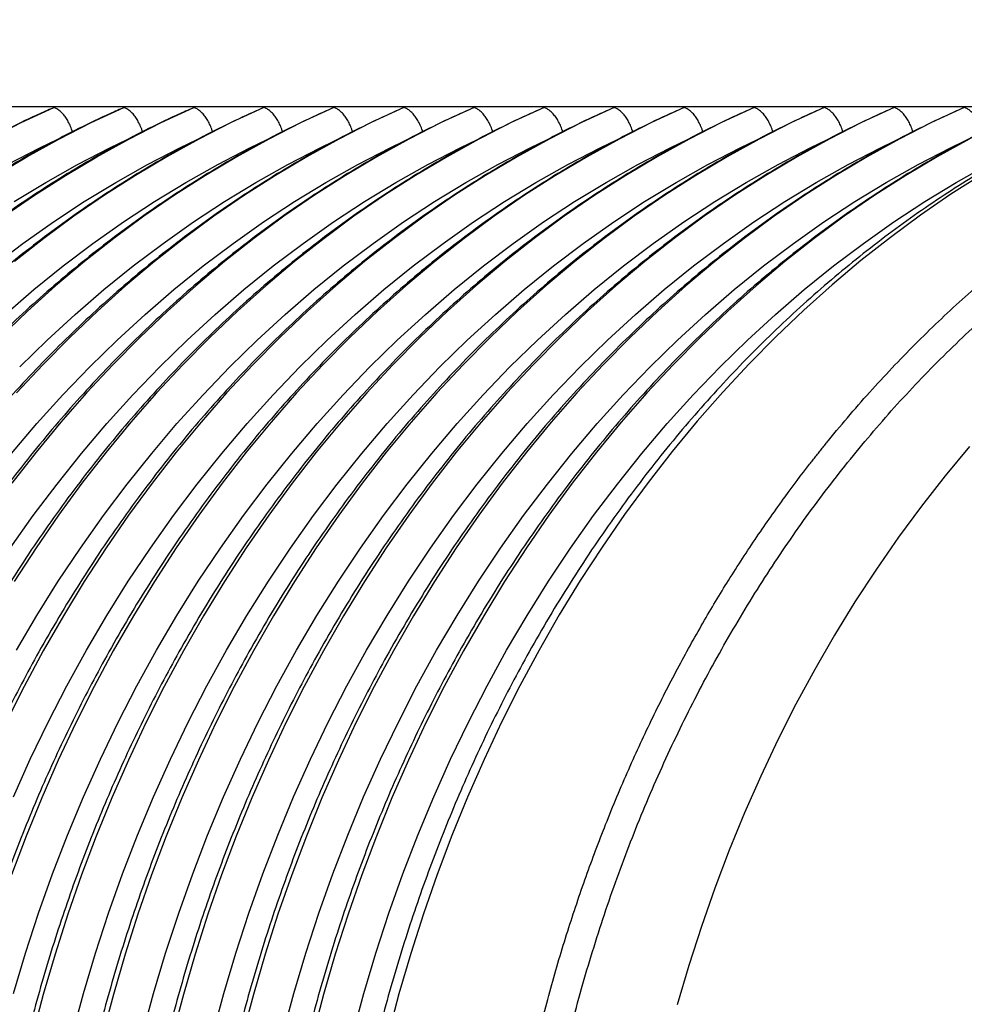
# Model space of a CAD drawing. Extents: x 0 to 17, y 0 to 11.
# Drawn here: x 4.5 to 4.7, y 7.9 to 8.1 of the extents above; entities that cross this region are included whole.
import ezdxf

# ---------------------------------------------------------------- set-up
doc = ezdxf.new("R2010")
doc.units = 0
doc.header["$MEASUREMENT"] = 0
doc.layers.get('0').update_dxf_attribs({"linetype": 'CONTINUOUS'})
doc.styles.add('SLDTEXTSTYLE0', font='TXT', dxfattribs={"width": 0.75})
doc.dimstyles.new('SLDDIMSTYLE0', dxfattribs={"dimtxt": 0.104167, "dimasz": 0.1, "dimexe": 0, "dimexo": 0.0625, "dimgap": 0.026042, "dimtad": 0, "dimtih": 1, "dimtoh": 1, "dimlfac": 3, "dimrnd": 1e-09, "dimzin": 12, "dimtxsty": 'SLDTEXTSTYLE0', "dimsah": 1, "dimcen": 0.09, "dimazin": 3, "dimtfac": 1, "dimtofl": 0, "dimtmove": 0, "dimatfit": 3, "dimtolj": 1, "dimtzin": 12})

# ---------------------------------------------------------------- blocks, each defined once
blk = doc.blocks.new('_D_2')
at = {"color": 7, "linetype": 'CONTINUOUS'}
for p, q in [((1.86326, 8.00769), (1.86326, 9.50111)), ((5.17443, 7.86271), (5.17443, 9.50111)), ((1.86326, 9.37611), (3.3155, 9.37611)), ((5.17443, 9.37611), (3.83634, 9.37611))]:
    blk.add_line(p, q, dxfattribs=at)
for points in [[(1.86326, 9.37611), (1.96326, 9.35111), (1.96326, 9.40111)], [(5.17443, 9.37611), (5.07443, 9.40111), (5.07443, 9.35111)]]:
    blk.add_solid(points, dxfattribs=at)
at = {"color": 7, "linetype": 'CONTINUOUS', "char_height": 0.104167, "attachment_point": 1, "style": 'SLDTEXTSTYLE0'}
for s, insert in [('9.93', (3.44127, 9.51038)), ('[252.13]', (3.3155, 9.34487))]:
    blk.add_mtext(s, dxfattribs=dict(at, insert=insert))
blk = doc.blocks.new('_D_3')
at = {"color": 7, "linetype": 'CONTINUOUS'}
for p, q in [((1.86326, 8.00769), (1.86326, 9.97355)), ((5.50526, 7.54837), (5.50526, 9.97355)), ((1.86326, 9.84855), (3.3155, 9.84855)), ((5.50526, 9.84855), (3.83634, 9.84855))]:
    blk.add_line(p, q, dxfattribs=at)
for points in [[(1.86326, 9.84855), (1.96326, 9.82355), (1.96326, 9.87355)], [(5.50526, 9.84855), (5.40526, 9.87355), (5.40526, 9.82355)]]:
    blk.add_solid(points, dxfattribs=at)
at = {"color": 7, "linetype": 'CONTINUOUS', "char_height": 0.104167, "attachment_point": 1, "style": 'SLDTEXTSTYLE0'}
for s, insert in [('10.93', (3.40279, 9.98282)), ('[277.52]', (3.3155, 9.81732))]:
    blk.add_mtext(s, dxfattribs=dict(at, insert=insert))

msp = doc.modelspace()

# ---------------------------------------------------------------- linework, layer by layer
at = {"color": 7, "linetype": 'CONTINUOUS'}
msp.add_line((4.3915, 8.06455), (4.70087, 8.06455), dxfattribs=at)
at = {"color": 7, "linetype": 'CONTINUOUS', "flags": 128}
for points in [[(4.49589, 8.05857), (4.5018, 8.06157), (4.50778, 8.06435)], [(4.4971, 8.05193), (4.50285, 8.05535), (4.50869, 8.05857), (4.5146, 8.06157), (4.52058, 8.06435)], [(4.55896, 8.06435), (4.55298, 8.06157), (4.54707, 8.05857), (4.54124, 8.05535), (4.53549, 8.05193), (4.52982, 8.0483), (4.52425, 8.04446), (4.51877, 8.04042), (4.51339, 8.03619), (4.50811, 8.03176), (4.50295, 8.02714), (4.4979, 8.02234)], [(4.49865, 8.04446), (4.50423, 8.0483), (4.5099, 8.05193), (4.51565, 8.05535), (4.52148, 8.05857), (4.52739, 8.06157), (4.53337, 8.06435)], [(4.61015, 8.06435), (4.60417, 8.06157), (4.59826, 8.05857), (4.59243, 8.05535), (4.58667, 8.05193), (4.58101, 8.0483), (4.57543, 8.04446), (4.56995, 8.04042), (4.56457, 8.03619), (4.5593, 8.03176), (4.55414, 8.02714), (4.54909, 8.02234), (4.54416, 8.01735), (4.53936, 8.01219), (4.53468, 8.00685), (4.53014, 8.00135), (4.52573, 7.99569), (4.52146, 7.98986), (4.51734, 7.98389), (4.51336, 7.97777), (4.50954, 7.9715), (4.50587, 7.9651), (4.50236, 7.95857), (4.499, 7.95191)], [(4.62295, 8.06435), (4.61697, 8.06157), (4.61106, 8.05857), (4.60522, 8.05535), (4.59947, 8.05193), (4.5938, 8.0483), (4.58823, 8.04446), (4.58275, 8.04042), (4.57737, 8.03619), (4.5721, 8.03176), (4.56693, 8.02714), (4.56189, 8.02234), (4.55696, 8.01735), (4.55215, 8.01219), (4.54748, 8.00685), (4.54293, 8.00135), (4.53853, 7.99569), (4.53426, 7.98986), (4.53013, 7.98389), (4.52616, 7.97777), (4.52233, 7.9715), (4.51866, 7.9651), (4.51515, 7.95857), (4.5118, 7.95191), (4.50861, 7.94514), (4.50559, 7.93825), (4.50274, 7.93125), (4.50006, 7.92416)], [(4.58456, 8.06435), (4.57858, 8.06157), (4.57267, 8.05857), (4.56683, 8.05535), (4.56108, 8.05193), (4.55541, 8.0483), (4.54984, 8.04446), (4.54436, 8.04042), (4.53898, 8.03619), (4.53371, 8.03176), (4.52854, 8.02714), (4.5235, 8.02234), (4.51857, 8.01735), (4.51376, 8.01219), (4.50909, 8.00685), (4.50454, 8.00135), (4.50014, 7.99569)], [(4.59735, 8.06435), (4.59137, 8.06157), (4.58546, 8.05857), (4.57963, 8.05535), (4.57388, 8.05193), (4.56821, 8.0483), (4.56263, 8.04446), (4.55715, 8.04042), (4.55178, 8.03619), (4.5465, 8.03176), (4.54134, 8.02714), (4.53629, 8.02234), (4.53137, 8.01735), (4.52656, 8.01219), (4.52188, 8.00685), (4.51734, 8.00135), (4.51293, 7.99569), (4.50867, 7.98986), (4.50454, 7.98389), (4.50057, 7.97777)], [(4.54617, 8.06435), (4.54019, 8.06157), (4.53428, 8.05857), (4.52844, 8.05535), (4.52269, 8.05193), (4.51702, 8.0483), (4.51145, 8.04446), (4.50597, 8.04042), (4.50059, 8.03619)], [(4.57176, 8.06435), (4.56578, 8.06157), (4.55987, 8.05857), (4.55404, 8.05535), (4.54828, 8.05193), (4.54262, 8.0483), (4.53704, 8.04446), (4.53156, 8.04042), (4.52618, 8.03619), (4.52091, 8.03176), (4.51575, 8.02714), (4.5107, 8.02234), (4.50577, 8.01735), (4.50097, 8.01219)], [(4.63574, 8.06435), (4.62976, 8.06157), (4.62385, 8.05857), (4.61802, 8.05535), (4.61227, 8.05193), (4.6066, 8.0483), (4.60102, 8.04446), (4.59554, 8.04042), (4.59017, 8.03619), (4.58489, 8.03176), (4.57973, 8.02714), (4.57468, 8.02234), (4.56975, 8.01735), (4.56495, 8.01219), (4.56027, 8.00685), (4.55573, 8.00135), (4.55132, 7.99569), (4.54705, 7.98986), (4.54293, 7.98389), (4.53896, 7.97777), (4.53513, 7.9715), (4.53146, 7.9651), (4.52795, 7.95857), (4.5246, 7.95191), (4.52141, 7.94514), (4.51839, 7.93825), (4.51554, 7.93125), (4.51286, 7.92416), (4.51035, 7.91697), (4.50802, 7.90969), (4.50587, 7.90233), (4.5039, 7.8949)], [(4.64854, 8.06435), (4.64256, 8.06157), (4.63665, 8.05857), (4.63082, 8.05535), (4.62506, 8.05193), (4.6194, 8.0483), (4.61382, 8.04446), (4.60834, 8.04042), (4.60296, 8.03619), (4.59769, 8.03176), (4.59253, 8.02714), (4.58748, 8.02234), (4.58255, 8.01735), (4.57775, 8.01219), (4.57307, 8.00685), (4.56853, 8.00135), (4.56412, 7.99569), (4.55985, 7.98986), (4.55573, 7.98389), (4.55175, 7.97777), (4.54793, 7.9715), (4.54426, 7.9651), (4.54074, 7.95857), (4.53739, 7.95191), (4.53421, 7.94514), (4.53118, 7.93825), (4.52833, 7.93125), (4.52565, 7.92416), (4.52315, 7.91697), (4.52082, 7.90969), (4.51867, 7.90233), (4.5167, 7.8949)], [(4.66134, 8.06435), (4.65535, 8.06157), (4.64945, 8.05857), (4.64361, 8.05535), (4.63786, 8.05193), (4.63219, 8.0483), (4.62662, 8.04446), (4.62114, 8.04042), (4.61576, 8.03619), (4.61049, 8.03176), (4.60532, 8.02714), (4.60028, 8.02234), (4.59535, 8.01735), (4.59054, 8.01219), (4.58587, 8.00685), (4.58132, 8.00135), (4.57691, 7.99569), (4.57265, 7.98986), (4.56852, 7.98389), (4.56455, 7.97777), (4.56072, 7.9715), (4.55705, 7.9651), (4.55354, 7.95857), (4.55019, 7.95191), (4.547, 7.94514), (4.54398, 7.93825), (4.54113, 7.93125), (4.53845, 7.92416), (4.53594, 7.91697), (4.53362, 7.90969), (4.53147, 7.90233), (4.5295, 7.8949)], [(4.67413, 8.06435), (4.66815, 8.06157), (4.66224, 8.05857), (4.65641, 8.05535), (4.65065, 8.05193), (4.64499, 8.0483), (4.63941, 8.04446), (4.63393, 8.04042), (4.62855, 8.03619), (4.62328, 8.03176), (4.61812, 8.02714), (4.61307, 8.02234), (4.60814, 8.01735), (4.60334, 8.01219), (4.59866, 8.00685), (4.59412, 8.00135), (4.58971, 7.99569), (4.58544, 7.98986), (4.58132, 7.98389), (4.57734, 7.97777), (4.57352, 7.9715), (4.56985, 7.9651), (4.56634, 7.95857), (4.56299, 7.95191), (4.5598, 7.94514), (4.55678, 7.93825), (4.55393, 7.93125), (4.55125, 7.92416), (4.54874, 7.91697), (4.54641, 7.90969), (4.54426, 7.90233), (4.54229, 7.8949)], [(4.49669, 8.0354), (4.50215, 8.03952), (4.50771, 8.04344), (4.51336, 8.04715), (4.5191, 8.05065), (4.52493, 8.05393), (4.53084, 8.057), (4.53562, 8.0593)], [(4.49889, 8.02655), (4.50413, 8.03107), (4.50948, 8.0354), (4.51494, 8.03952), (4.5205, 8.04344), (4.52616, 8.04715), (4.5319, 8.05065), (4.53773, 8.05393), (4.54363, 8.057), (4.54842, 8.0593)], [(4.49934, 8.05393), (4.50524, 8.057), (4.51003, 8.0593)], [(4.49984, 7.98386), (4.50404, 7.98979), (4.50839, 7.99556), (4.51287, 8.00116), (4.5175, 8.0066), (4.52225, 8.01186), (4.52714, 8.01694), (4.53215, 8.02184), (4.53728, 8.02655), (4.54252, 8.03107), (4.54787, 8.0354), (4.55333, 8.03952), (4.55889, 8.04344), (4.56454, 8.04715), (4.57029, 8.05065), (4.57611, 8.05393), (4.58202, 8.057), (4.58681, 8.0593)], [(4.50008, 8.00116), (4.5047, 8.0066), (4.50946, 8.01186), (4.51434, 8.01694), (4.51935, 8.02184), (4.52448, 8.02655), (4.52972, 8.03107), (4.53508, 8.0354), (4.54054, 8.03952), (4.54609, 8.04344), (4.55175, 8.04715), (4.55749, 8.05065), (4.56332, 8.05393), (4.56923, 8.057), (4.57401, 8.0593)], [(4.50041, 7.93842), (4.50349, 7.9453), (4.50675, 7.95205), (4.51016, 7.95869), (4.51374, 7.96519), (4.51748, 7.97156), (4.52138, 7.97779), (4.52543, 7.98386), (4.52963, 7.98979), (4.53398, 7.99556), (4.53846, 8.00116), (4.54309, 8.0066), (4.54785, 8.01186), (4.55273, 8.01694), (4.55774, 8.02184), (4.56287, 8.02655), (4.56811, 8.03107), (4.57347, 8.0354), (4.57892, 8.03952), (4.58448, 8.04344), (4.59014, 8.04715), (4.59588, 8.05065), (4.60171, 8.05393), (4.60761, 8.057), (4.6124, 8.0593)], [(4.50043, 7.90252), (4.50263, 7.90988), (4.50501, 7.91716), (4.50756, 7.92435), (4.5103, 7.93144), (4.51321, 7.93842), (4.51629, 7.9453), (4.51954, 7.95205), (4.52296, 7.95869), (4.52654, 7.96519), (4.53028, 7.97156), (4.53418, 7.97779), (4.53823, 7.98386), (4.54243, 7.98979), (4.54677, 7.99556), (4.55126, 8.00116), (4.55588, 8.0066), (4.56064, 8.01186), (4.56553, 8.01694), (4.57054, 8.02184), (4.57567, 8.02655), (4.58091, 8.03107), (4.58626, 8.0354), (4.59172, 8.03952), (4.59728, 8.04344), (4.60293, 8.04715), (4.60868, 8.05065), (4.6145, 8.05393), (4.62041, 8.057), (4.6252, 8.0593)], [(4.50056, 8.04715), (4.50631, 8.05065), (4.51213, 8.05393), (4.51804, 8.057), (4.52282, 8.0593)], [(4.50095, 7.96519), (4.50469, 7.97156), (4.50859, 7.97779), (4.51264, 7.98386), (4.51684, 7.98979), (4.52118, 7.99556), (4.52567, 8.00116), (4.53029, 8.0066), (4.53505, 8.01186), (4.53993, 8.01694), (4.54494, 8.02184), (4.55007, 8.02655), (4.55532, 8.03107), (4.56067, 8.0354), (4.56613, 8.03952), (4.57169, 8.04344), (4.57734, 8.04715), (4.58308, 8.05065), (4.58891, 8.05393), (4.59482, 8.057), (4.5996, 8.0593)], [(4.50155, 8.01694), (4.50655, 8.02184), (4.51168, 8.02655), (4.51693, 8.03107), (4.52228, 8.0354), (4.52774, 8.03952), (4.5333, 8.04344), (4.53895, 8.04715), (4.54469, 8.05065), (4.55052, 8.05393), (4.55643, 8.057), (4.56121, 8.0593)], [(4.51122, 7.89508), (4.51323, 7.90252), (4.51543, 7.90988), (4.5178, 7.91716), (4.52036, 7.92435), (4.5231, 7.93144), (4.526, 7.93842), (4.52909, 7.9453), (4.53234, 7.95205), (4.53576, 7.95869), (4.53934, 7.96519), (4.54308, 7.97156), (4.54698, 7.97779), (4.55103, 7.98386), (4.55523, 7.98979), (4.55957, 7.99556), (4.56406, 8.00116), (4.56868, 8.0066), (4.57344, 8.01186), (4.57832, 8.01694), (4.58333, 8.02184), (4.58846, 8.02655), (4.59371, 8.03107), (4.59906, 8.0354), (4.60452, 8.03952), (4.61008, 8.04344), (4.61573, 8.04715), (4.62147, 8.05065), (4.6273, 8.05393), (4.63321, 8.057), (4.63799, 8.0593)], [(4.52402, 7.89508), (4.52603, 7.90252), (4.52822, 7.90988), (4.5306, 7.91716), (4.53316, 7.92435), (4.53589, 7.93144), (4.5388, 7.93842), (4.54188, 7.9453), (4.54513, 7.95205), (4.54855, 7.95869), (4.55213, 7.96519), (4.55587, 7.97156), (4.55977, 7.97779), (4.56382, 7.98386), (4.56802, 7.98979), (4.57237, 7.99556), (4.57685, 8.00116), (4.58148, 8.0066), (4.58623, 8.01186), (4.59112, 8.01694), (4.59613, 8.02184), (4.60126, 8.02655), (4.6065, 8.03107), (4.61186, 8.0354), (4.61731, 8.03952), (4.62287, 8.04344), (4.62853, 8.04715), (4.63427, 8.05065), (4.6401, 8.05393), (4.646, 8.057), (4.65079, 8.0593)], [(4.53681, 7.89508), (4.53882, 7.90252), (4.54102, 7.90988), (4.5434, 7.91716), (4.54595, 7.92435), (4.54869, 7.93144), (4.5516, 7.93842), (4.55468, 7.9453), (4.55793, 7.95205), (4.56135, 7.95869), (4.56493, 7.96519), (4.56867, 7.97156), (4.57257, 7.97779), (4.57662, 7.98386), (4.58082, 7.98979), (4.58516, 7.99556), (4.58965, 8.00116), (4.59427, 8.0066), (4.59903, 8.01186), (4.60392, 8.01694), (4.60893, 8.02184), (4.61405, 8.02655), (4.6193, 8.03107), (4.62465, 8.0354), (4.63011, 8.03952), (4.63567, 8.04344), (4.64132, 8.04715), (4.64707, 8.05065), (4.65289, 8.05393), (4.6588, 8.057), (4.66358, 8.0593)], [(4.54961, 7.89508), (4.55162, 7.90252), (4.55382, 7.90988), (4.55619, 7.91716), (4.55875, 7.92435), (4.56148, 7.93144), (4.56439, 7.93842), (4.56748, 7.9453), (4.57073, 7.95205), (4.57414, 7.95869), (4.57773, 7.96519), (4.58147, 7.97156), (4.58536, 7.97779), (4.58941, 7.98386), (4.59361, 7.98979), (4.59796, 7.99556), (4.60245, 8.00116), (4.60707, 8.0066), (4.61183, 8.01186), (4.61671, 8.01694), (4.62172, 8.02184), (4.62685, 8.02655), (4.63209, 8.03107), (4.63745, 8.0354), (4.64291, 8.03952), (4.64847, 8.04344), (4.65412, 8.04715), (4.65986, 8.05065), (4.66569, 8.05393), (4.6716, 8.057), (4.67638, 8.0593)], [(4.67504, 8.05857), (4.6692, 8.05535), (4.66345, 8.05193), (4.65778, 8.0483), (4.65221, 8.04446), (4.64673, 8.04042), (4.64135, 8.03619), (4.63608, 8.03176), (4.63092, 8.02714), (4.62587, 8.02234), (4.62094, 8.01735), (4.61614, 8.01219), (4.61146, 8.00685), (4.60692, 8.00135), (4.60251, 7.99569), (4.59824, 7.98986), (4.59412, 7.98389), (4.59014, 7.97777), (4.58632, 7.9715), (4.58265, 7.9651), (4.57913, 7.95857), (4.57578, 7.95191), (4.57259, 7.94514), (4.56957, 7.93825), (4.56672, 7.93125), (4.56404, 7.92416), (4.56154, 7.91697), (4.55921, 7.90969), (4.55706, 7.90233), (4.55509, 7.8949)], [(4.56241, 7.89508), (4.56442, 7.90252), (4.56661, 7.90988), (4.56899, 7.91716), (4.57155, 7.92435), (4.57428, 7.93144), (4.57719, 7.93842), (4.58027, 7.9453), (4.58352, 7.95205), (4.58694, 7.95869), (4.59052, 7.96519), (4.59426, 7.97156), (4.59816, 7.97779), (4.60221, 7.98386), (4.60641, 7.98979), (4.61076, 7.99556), (4.61524, 8.00116), (4.61987, 8.0066), (4.62462, 8.01186), (4.62951, 8.01694), (4.63452, 8.02184), (4.63965, 8.02655), (4.64489, 8.03107), (4.65024, 8.0354), (4.6557, 8.03952), (4.66126, 8.04344), (4.66691, 8.04715), (4.67266, 8.05065), (4.67849, 8.05393)], [(4.67737, 8.05213), (4.67169, 8.04849), (4.66611, 8.04465), (4.66062, 8.04061), (4.65524, 8.03638), (4.64996, 8.03195), (4.64479, 8.02733), (4.63974, 8.02252), (4.63481, 8.01753), (4.63, 8.01236), (4.62531, 8.00703), (4.62076, 8.00152), (4.61635, 7.99585), (4.61208, 7.99002), (4.60795, 7.98404), (4.60397, 7.97791), (4.60014, 7.97164), (4.59647, 7.96524), (4.59295, 7.9587), (4.58959, 7.95204), (4.5864, 7.94526), (4.58338, 7.93836), (4.58052, 7.93136), (4.57784, 7.92426), (4.57533, 7.91706), (4.573, 7.90978), (4.57085, 7.90241), (4.56888, 7.89497)], [(4.67507, 8.0024), (4.67062, 7.99705), (4.66629, 7.99153), (4.66211, 7.98585), (4.65806, 7.98002), (4.65416, 7.97405), (4.65041, 7.96794), (4.64681, 7.9617), (4.64336, 7.95533), (4.64007, 7.94883), (4.63695, 7.94222), (4.63398, 7.93549), (4.63118, 7.92866), (4.62855, 7.92173), (4.6261, 7.91471), (4.62381, 7.9076), (4.6217, 7.90041)]]:
    msp.add_lwpolyline(points, dxfattribs=at)
at = {"color": 7, "linetype": 'CONTINUOUS'}
for points, knots in [([(4.58725, 7.81791), (4.58728, 7.82239), (4.58735, 7.83124), (4.58813, 7.84431), (4.58937, 7.85699), (4.59108, 7.86925), (4.59319, 7.88108), (4.59567, 7.89246), (4.59848, 7.90338), (4.60159, 7.91382), (4.60494, 7.9238), (4.60865, 7.93366), (4.61271, 7.94336), (4.61711, 7.95284), (4.62164, 7.96175), (4.62627, 7.97009), (4.6311, 7.97813), (4.63611, 7.98582), (4.64107, 7.99287), (4.64454, 7.99748), (4.64645, 7.99992), (4.64703, 8.00066), (4.64761, 8.00139), (4.64819, 8.00211), (4.64876, 8.00283), (4.65174, 8.0065), (4.65725, 8.01293), (4.66559, 8.02168), (4.67422, 8.02984), (4.68312, 8.03741), (4.69227, 8.04437), (4.70163, 8.05072), (4.71118, 8.05645), (4.72134, 8.0618), (4.73211, 8.06667), (4.74348, 8.07095), (4.75494, 8.07442), (4.76646, 8.07711), (4.77798, 8.07899), (4.78842, 8.08008), (4.79501, 8.08022), (4.79776, 8.08027)], [0, 0, 0, 0, 0.032898, 0.064992, 0.096279, 0.126761, 0.156438, 0.18531, 0.213376, 0.240636, 0.267091, 0.292741, 0.320511, 0.347272, 0.373022, 0.397761, 0.42149, 0.446425, 0.470137, 0.489993, 0.492523, 0.495037, 0.497535, 0.500016, 0.502481, 0.50493, 0.53809, 0.571034, 0.603762, 0.636275, 0.668571, 0.700652, 0.732516, 0.764165, 0.80007, 0.835693, 0.871034, 0.906093, 0.94087, 0.975365, 1, 1, 1, 1]), ([(4.59274, 7.81791), (4.59278, 7.82276), (4.59285, 7.83244), (4.59382, 7.84691), (4.5954, 7.86129), (4.59766, 7.87554), (4.60056, 7.88961), (4.6041, 7.90343), (4.60828, 7.91699), (4.61306, 7.93023), (4.61845, 7.94311), (4.62443, 7.9556), (4.63098, 7.96766), (4.63806, 7.97925), (4.64567, 7.99032), (4.65378, 8.00086), (4.66236, 8.01083), (4.67139, 8.02018), (4.68084, 8.0289), (4.69068, 8.03697), (4.70088, 8.04434), (4.71141, 8.051), (4.72223, 8.05692), (4.73331, 8.0621), (4.74461, 8.06651), (4.7561, 8.07013), (4.76775, 8.07296), (4.7795, 8.07499), (4.79133, 8.07621), (4.80321, 8.07661), (4.81509, 8.07619), (4.8263, 8.07511), (4.83348, 8.07377), (4.83676, 8.07316)], [0, 0, 0, 0, 0.032512, 0.064933, 0.097365, 0.1299, 0.162361, 0.194768, 0.227223, 0.259659, 0.292033, 0.324446, 0.35693, 0.389312, 0.421677, 0.454127, 0.486573, 0.518944, 0.551342, 0.583832, 0.616247, 0.648638, 0.681108, 0.713562, 0.745946, 0.778362, 0.810851, 0.843247, 0.875624, 0.908085, 0.940534, 0.972908, 1, 1, 1, 1]), ([(4.5073, 8.06412), (4.50639, 8.06372), (4.50353, 8.06246), (4.49879, 8.06014), (4.4931, 8.05715), (4.48747, 8.05396), (4.4819, 8.05056), (4.47642, 8.04697), (4.47101, 8.04319), (4.46569, 8.03921), (4.46046, 8.03504), (4.45532, 8.03068), (4.45028, 8.02614), (4.44534, 8.02142), (4.44052, 8.01652), (4.4358, 8.01144), (4.4312, 8.00619), (4.42673, 8.00077), (4.42238, 7.99518), (4.41816, 7.98943), (4.41407, 7.98353), (4.41012, 7.97747), (4.40631, 7.97126), (4.40278, 7.96512), (4.39951, 7.95908), (4.39648, 7.95317), (4.39359, 7.94716), (4.39083, 7.94106), (4.3882, 7.93488), (4.38571, 7.92862), (4.38336, 7.92228), (4.38115, 7.91588), (4.37909, 7.90941), (4.37716, 7.90288), (4.37539, 7.89629), (4.37375, 7.88966), (4.37227, 7.88299), (4.37093, 7.87629), (4.36974, 7.86957), (4.3687, 7.86284), (4.36781, 7.85613), (4.36708, 7.84948), (4.36649, 7.84297), (4.36607, 7.83687), (4.36581, 7.83158), (4.36564, 7.82682), (4.36555, 7.82241), (4.36553, 7.81938), (4.36553, 7.81791)], [0, 0, 0, 0, 0.010993, 0.03435, 0.057752, 0.081198, 0.104687, 0.128221, 0.151799, 0.175419, 0.199084, 0.222791, 0.246542, 0.270335, 0.294172, 0.318053, 0.341978, 0.365949, 0.389965, 0.414029, 0.438143, 0.462309, 0.486531, 0.510811, 0.532612, 0.554413, 0.576211, 0.598006, 0.619795, 0.641579, 0.663355, 0.685122, 0.706877, 0.728619, 0.750342, 0.772042, 0.793712, 0.81534, 0.836911, 0.858398, 0.879752, 0.900885, 0.921592, 0.941318, 0.958501, 0.971465, 0.986216, 1, 1, 1, 1]), ([(4.5201, 8.06412), (4.51918, 8.06372), (4.51633, 8.06246), (4.51159, 8.06014), (4.50589, 8.05715), (4.50026, 8.05396), (4.4947, 8.05056), (4.48921, 8.04697), (4.48381, 8.04319), (4.47848, 8.03921), (4.47325, 8.03504), (4.46811, 8.03068), (4.46307, 8.02614), (4.45814, 8.02142), (4.45331, 8.01652), (4.4486, 8.01144), (4.444, 8.00619), (4.43952, 8.00077), (4.43517, 7.99518), (4.43095, 7.98943), (4.42687, 7.98353), (4.42292, 7.97747), (4.41911, 7.97126), (4.41558, 7.96512), (4.4123, 7.95908), (4.40928, 7.95317), (4.40638, 7.94716), (4.40362, 7.94106), (4.401, 7.93488), (4.39851, 7.92862), (4.39616, 7.92228), (4.39395, 7.91588), (4.39188, 7.90941), (4.38996, 7.90288), (4.38818, 7.89629), (4.38655, 7.88966), (4.38506, 7.88299), (4.38372, 7.87629), (4.38254, 7.86957), (4.3815, 7.86284), (4.38061, 7.85613), (4.37987, 7.84948), (4.37929, 7.84297), (4.37887, 7.83687), (4.37861, 7.83158), (4.37844, 7.82682), (4.37834, 7.82241), (4.37833, 7.81938), (4.37832, 7.81791)], [0, 0, 0, 0, 0.010993, 0.03435, 0.057752, 0.081198, 0.104687, 0.128221, 0.151799, 0.175419, 0.199084, 0.222791, 0.246542, 0.270335, 0.294172, 0.318053, 0.341978, 0.365949, 0.389965, 0.414029, 0.438143, 0.462309, 0.486531, 0.510811, 0.532612, 0.554413, 0.576211, 0.598006, 0.619795, 0.641579, 0.663355, 0.685122, 0.706877, 0.728619, 0.750342, 0.772042, 0.793712, 0.81534, 0.836911, 0.858398, 0.879752, 0.900885, 0.921592, 0.941318, 0.958501, 0.971465, 0.986216, 1, 1, 1, 1]), ([(4.53289, 8.06412), (4.53198, 8.06372), (4.52912, 8.06246), (4.52439, 8.06014), (4.51869, 8.05715), (4.51306, 8.05396), (4.5075, 8.05056), (4.50201, 8.04697), (4.4966, 8.04319), (4.49128, 8.03921), (4.48605, 8.03504), (4.48091, 8.03068), (4.47587, 8.02614), (4.47093, 8.02142), (4.46611, 8.01652), (4.46139, 8.01144), (4.4568, 8.00619), (4.45232, 8.00077), (4.44797, 7.99518), (4.44375, 7.98943), (4.43966, 7.98353), (4.43572, 7.97747), (4.43191, 7.97126), (4.42837, 7.96512), (4.4251, 7.95908), (4.42207, 7.95317), (4.41918, 7.94716), (4.41642, 7.94106), (4.41379, 7.93488), (4.41131, 7.92862), (4.40896, 7.92228), (4.40675, 7.91588), (4.40468, 7.90941), (4.40276, 7.90288), (4.40098, 7.89629), (4.39934, 7.88966), (4.39786, 7.88299), (4.39652, 7.87629), (4.39533, 7.86957), (4.39429, 7.86284), (4.3934, 7.85613), (4.39267, 7.84948), (4.39209, 7.84297), (4.39167, 7.83687), (4.3914, 7.83158), (4.39123, 7.82682), (4.39114, 7.82241), (4.39113, 7.81938), (4.39112, 7.81791)], [0, 0, 0, 0, 0.0109926, 0.0343502, 0.0577519, 0.0811977, 0.1046875, 0.1282212, 0.1517985, 0.1754194, 0.1990836, 0.222791, 0.2465416, 0.2703353, 0.2941724, 0.3180532, 0.3419783, 0.3659485, 0.389965, 0.4140292, 0.4381431, 0.4623092, 0.4865306, 0.5108111, 0.5326123, 0.5544132, 0.5762112, 0.5980055, 0.619795, 0.6415786, 0.6633547, 0.6851217, 0.7068773, 0.7286187, 0.750342, 0.7720422, 0.7937119, 0.8153405, 0.8369113, 0.8583977, 0.8797525, 0.9008846, 0.9215919, 0.941318, 0.9585014, 0.9714645, 0.9862161, 1, 1, 1, 1]), ([(4.54586, 8.0642), (4.54489, 8.06377), (4.54197, 8.06249), (4.53718, 8.06014), (4.53148, 8.05715), (4.52585, 8.05396), (4.52029, 8.05056), (4.51481, 8.04697), (4.5094, 8.04319), (4.50408, 8.03921), (4.49884, 8.03504), (4.49371, 8.03068), (4.48867, 8.02614), (4.48373, 8.02142), (4.4789, 8.01652), (4.47419, 8.01144), (4.46959, 8.00619), (4.46512, 8.00077), (4.46077, 7.99518), (4.45655, 7.98943), (4.45246, 7.98353), (4.44851, 7.97747), (4.4447, 7.97126), (4.44117, 7.96512), (4.43789, 7.95908), (4.43487, 7.95317), (4.43198, 7.94716), (4.42921, 7.94106), (4.42659, 7.93488), (4.4241, 7.92862), (4.42175, 7.92228), (4.41954, 7.91588), (4.41748, 7.90941), (4.41555, 7.90288), (4.41377, 7.89629), (4.41214, 7.88966), (4.41066, 7.88299), (4.40932, 7.87629), (4.40813, 7.86957), (4.40709, 7.86284), (4.4062, 7.85613), (4.40546, 7.84948), (4.40488, 7.84297), (4.40446, 7.83687), (4.4042, 7.83158), (4.40403, 7.82682), (4.40393, 7.82241), (4.40392, 7.81938), (4.40392, 7.81791)], [0, 0, 0, 0, 0.011652, 0.034994, 0.05838, 0.08181, 0.105284, 0.128802, 0.152364, 0.175969, 0.199618, 0.223309, 0.247044, 0.270822, 0.294643, 0.318508, 0.342417, 0.366371, 0.390372, 0.41442, 0.438518, 0.462668, 0.486873, 0.511137, 0.532924, 0.55471, 0.576494, 0.598274, 0.620049, 0.641818, 0.663579, 0.685332, 0.707073, 0.7288, 0.750508, 0.772194, 0.793849, 0.815464, 0.83702, 0.858492, 0.879833, 0.900951, 0.921644, 0.941357, 0.958529, 0.971484, 0.986225, 1, 1, 1, 1]), ([(4.55865, 8.0642), (4.55768, 8.06377), (4.55477, 8.06249), (4.54998, 8.06014), (4.54428, 8.05715), (4.53865, 8.05396), (4.53309, 8.05056), (4.5276, 8.04697), (4.5222, 8.04319), (4.51687, 8.03921), (4.51164, 8.03504), (4.5065, 8.03068), (4.50146, 8.02614), (4.49653, 8.02142), (4.4917, 8.01652), (4.48699, 8.01144), (4.48239, 8.00619), (4.47791, 8.00077), (4.47356, 7.99518), (4.46934, 7.98943), (4.46526, 7.98353), (4.46131, 7.97747), (4.4575, 7.97126), (4.45397, 7.96512), (4.45069, 7.95908), (4.44767, 7.95317), (4.44477, 7.94716), (4.44201, 7.94106), (4.43939, 7.93488), (4.4369, 7.92862), (4.43455, 7.92228), (4.43234, 7.91588), (4.43027, 7.90941), (4.42835, 7.90288), (4.42657, 7.89629), (4.42494, 7.88966), (4.42345, 7.88299), (4.42211, 7.87629), (4.42092, 7.86957), (4.41989, 7.86284), (4.419, 7.85613), (4.41826, 7.84948), (4.41768, 7.84297), (4.41726, 7.83687), (4.41699, 7.83158), (4.41683, 7.82682), (4.41673, 7.82241), (4.41672, 7.81938), (4.41671, 7.81791)], [0, 0, 0, 0, 0.011652, 0.034994, 0.05838, 0.08181, 0.105284, 0.128802, 0.152364, 0.175969, 0.199618, 0.223309, 0.247044, 0.270822, 0.294643, 0.318508, 0.342417, 0.366371, 0.390372, 0.41442, 0.438518, 0.462668, 0.486873, 0.511137, 0.532924, 0.55471, 0.576494, 0.598274, 0.620049, 0.641818, 0.663579, 0.685332, 0.707073, 0.7288, 0.750508, 0.772194, 0.793849, 0.815464, 0.83702, 0.858492, 0.879833, 0.900951, 0.921644, 0.941357, 0.958529, 0.971484, 0.986225, 1, 1, 1, 1]), ([(4.57145, 8.0642), (4.57048, 8.06377), (4.56757, 8.06249), (4.56278, 8.06014), (4.55708, 8.05715), (4.55145, 8.05396), (4.54589, 8.05056), (4.5404, 8.04697), (4.53499, 8.04319), (4.52967, 8.03921), (4.52444, 8.03504), (4.5193, 8.03068), (4.51426, 8.02614), (4.50932, 8.02142), (4.5045, 8.01652), (4.49978, 8.01144), (4.49519, 8.00619), (4.49071, 8.00077), (4.48636, 7.99518), (4.48214, 7.98943), (4.47805, 7.98353), (4.4741, 7.97747), (4.4703, 7.97126), (4.46676, 7.96512), (4.46349, 7.95908), (4.46046, 7.95317), (4.45757, 7.94716), (4.45481, 7.94106), (4.45218, 7.93488), (4.44969, 7.92862), (4.44735, 7.92228), (4.44514, 7.91588), (4.44307, 7.90941), (4.44115, 7.90288), (4.43937, 7.89629), (4.43773, 7.88966), (4.43625, 7.88299), (4.43491, 7.87629), (4.43372, 7.86957), (4.43268, 7.86284), (4.43179, 7.85613), (4.43106, 7.84948), (4.43048, 7.84297), (4.43006, 7.83687), (4.42979, 7.83158), (4.42962, 7.82682), (4.42953, 7.82241), (4.42951, 7.81938), (4.42951, 7.81791)], [0, 0, 0, 0, 0.011652, 0.034994, 0.05838, 0.08181, 0.105284, 0.128802, 0.152364, 0.175969, 0.199618, 0.223309, 0.247044, 0.270822, 0.294643, 0.318508, 0.342417, 0.366371, 0.390372, 0.41442, 0.438518, 0.462668, 0.486873, 0.511137, 0.532924, 0.55471, 0.576494, 0.598274, 0.620049, 0.641818, 0.663579, 0.685332, 0.707073, 0.7288, 0.750508, 0.772194, 0.793849, 0.815464, 0.83702, 0.858492, 0.879833, 0.900951, 0.921644, 0.941357, 0.958529, 0.971484, 0.986225, 1, 1, 1, 1]), ([(4.58425, 8.0642), (4.58328, 8.06377), (4.58036, 8.06249), (4.57557, 8.06014), (4.56987, 8.05715), (4.56424, 8.05396), (4.55868, 8.05056), (4.55319, 8.04697), (4.54779, 8.04319), (4.54247, 8.03921), (4.53723, 8.03504), (4.53209, 8.03068), (4.52706, 8.02614), (4.52212, 8.02142), (4.51729, 8.01652), (4.51258, 8.01144), (4.50798, 8.00619), (4.50351, 8.00077), (4.49916, 7.99518), (4.49494, 7.98943), (4.49085, 7.98353), (4.4869, 7.97747), (4.48309, 7.97126), (4.47956, 7.96512), (4.47628, 7.95908), (4.47326, 7.95317), (4.47036, 7.94716), (4.4676, 7.94106), (4.46498, 7.93488), (4.46249, 7.92862), (4.46014, 7.92228), (4.45793, 7.91588), (4.45587, 7.90941), (4.45394, 7.90288), (4.45216, 7.89629), (4.45053, 7.88966), (4.44904, 7.88299), (4.44771, 7.87629), (4.44652, 7.86957), (4.44548, 7.86284), (4.44459, 7.85613), (4.44385, 7.84948), (4.44327, 7.84297), (4.44285, 7.83687), (4.44259, 7.83158), (4.44242, 7.82682), (4.44232, 7.82241), (4.44231, 7.81938), (4.44231, 7.81791)], [0, 0, 0, 0, 0.0116519, 0.034994, 0.0583801, 0.0818102, 0.1052844, 0.1288024, 0.152364, 0.1759691, 0.1996176, 0.2233092, 0.2470439, 0.2708218, 0.294643, 0.3185079, 0.342417, 0.3663712, 0.3903717, 0.4144198, 0.4385177, 0.4626677, 0.486873, 0.5111373, 0.5329239, 0.5547103, 0.5764938, 0.5982735, 0.6200485, 0.6418176, 0.6635792, 0.6853316, 0.7070727, 0.7287996, 0.7505085, 0.7721942, 0.7938494, 0.8154636, 0.8370201, 0.8584921, 0.8798327, 0.9009507, 0.9216442, 0.9413571, 0.958529, 0.9714836, 0.9862253, 1, 1, 1, 1]), ([(4.59704, 8.0642), (4.59607, 8.06377), (4.59316, 8.06249), (4.58837, 8.06014), (4.58267, 8.05715), (4.57704, 8.05396), (4.57148, 8.05056), (4.56599, 8.04697), (4.56058, 8.04319), (4.55526, 8.03921), (4.55003, 8.03504), (4.54489, 8.03068), (4.53985, 8.02614), (4.53492, 8.02142), (4.53009, 8.01652), (4.52538, 8.01144), (4.52078, 8.00619), (4.5163, 8.00077), (4.51195, 7.99518), (4.50773, 7.98943), (4.50365, 7.98353), (4.4997, 7.97747), (4.49589, 7.97126), (4.49235, 7.96512), (4.48908, 7.95908), (4.48605, 7.95317), (4.48316, 7.94716), (4.4804, 7.94106), (4.47778, 7.93488), (4.47529, 7.92862), (4.47294, 7.92228), (4.47073, 7.91588), (4.46866, 7.90941), (4.46674, 7.90288), (4.46496, 7.89629), (4.46333, 7.88966), (4.46184, 7.88299), (4.4605, 7.87629), (4.45931, 7.86957), (4.45827, 7.86284), (4.45739, 7.85613), (4.45665, 7.84948), (4.45607, 7.84297), (4.45565, 7.83687), (4.45538, 7.83158), (4.45522, 7.82682), (4.45512, 7.82241), (4.45511, 7.81938), (4.4551, 7.81791)], [0, 0, 0, 0, 0.011652, 0.034994, 0.05838, 0.08181, 0.105284, 0.128802, 0.152364, 0.175969, 0.199618, 0.223309, 0.247044, 0.270822, 0.294643, 0.318508, 0.342417, 0.366371, 0.390372, 0.41442, 0.438518, 0.462668, 0.486873, 0.511137, 0.532924, 0.55471, 0.576494, 0.598274, 0.620049, 0.641818, 0.663579, 0.685332, 0.707073, 0.7288, 0.750508, 0.772194, 0.793849, 0.815464, 0.83702, 0.858492, 0.879833, 0.900951, 0.921644, 0.941357, 0.958529, 0.971484, 0.986225, 1, 1, 1, 1]), ([(4.60984, 8.0642), (4.60887, 8.06377), (4.60595, 8.06249), (4.60116, 8.06014), (4.59547, 8.05715), (4.58984, 8.05396), (4.58427, 8.05056), (4.57879, 8.04697), (4.57338, 8.04319), (4.56806, 8.03921), (4.56283, 8.03504), (4.55769, 8.03068), (4.55265, 8.02614), (4.54771, 8.02142), (4.54289, 8.01652), (4.53817, 8.01144), (4.53357, 8.00619), (4.5291, 8.00077), (4.52475, 7.99518), (4.52053, 7.98943), (4.51644, 7.98353), (4.51249, 7.97747), (4.50869, 7.97126), (4.50515, 7.96512), (4.50188, 7.95908), (4.49885, 7.95317), (4.49596, 7.94716), (4.4932, 7.94106), (4.49057, 7.93488), (4.48808, 7.92862), (4.48573, 7.92228), (4.48353, 7.91588), (4.48146, 7.90941), (4.47953, 7.90288), (4.47776, 7.89629), (4.47612, 7.88966), (4.47464, 7.88299), (4.4733, 7.87629), (4.47211, 7.86957), (4.47107, 7.86284), (4.47018, 7.85613), (4.46945, 7.84948), (4.46887, 7.84297), (4.46845, 7.83687), (4.46818, 7.83158), (4.46801, 7.82682), (4.46792, 7.82241), (4.4679, 7.81938), (4.4679, 7.81791)], [0, 0, 0, 0, 0.011652, 0.034994, 0.05838, 0.08181, 0.105284, 0.128802, 0.152364, 0.175969, 0.199618, 0.223309, 0.247044, 0.270822, 0.294643, 0.318508, 0.342417, 0.366371, 0.390372, 0.41442, 0.438518, 0.462668, 0.486873, 0.511137, 0.532924, 0.55471, 0.576494, 0.598274, 0.620049, 0.641818, 0.663579, 0.685332, 0.707073, 0.7288, 0.750508, 0.772194, 0.793849, 0.815464, 0.83702, 0.858492, 0.879833, 0.900951, 0.921644, 0.941357, 0.958529, 0.971484, 0.986225, 1, 1, 1, 1]), ([(4.62263, 8.0642), (4.62166, 8.06377), (4.61875, 8.06249), (4.61396, 8.06014), (4.60826, 8.05715), (4.60263, 8.05396), (4.59707, 8.05056), (4.59158, 8.04697), (4.58618, 8.04319), (4.58085, 8.03921), (4.57562, 8.03504), (4.57048, 8.03068), (4.56544, 8.02614), (4.56051, 8.02142), (4.55568, 8.01652), (4.55097, 8.01144), (4.54637, 8.00619), (4.5419, 8.00077), (4.53755, 7.99518), (4.53332, 7.98943), (4.52924, 7.98353), (4.52529, 7.97747), (4.52148, 7.97126), (4.51795, 7.96512), (4.51467, 7.95908), (4.51165, 7.95317), (4.50875, 7.94716), (4.50599, 7.94106), (4.50337, 7.93488), (4.50088, 7.92862), (4.49853, 7.92228), (4.49632, 7.91588), (4.49425, 7.90941), (4.49233, 7.90288), (4.49055, 7.89629), (4.48892, 7.88966), (4.48743, 7.88299), (4.4861, 7.87629), (4.48491, 7.86957), (4.48387, 7.86284), (4.48298, 7.85613), (4.48224, 7.84948), (4.48166, 7.84297), (4.48124, 7.83687), (4.48098, 7.83158), (4.48081, 7.82682), (4.48071, 7.82241), (4.4807, 7.81938), (4.48069, 7.81791)], [0, 0, 0, 0, 0.011652, 0.034994, 0.05838, 0.08181, 0.105284, 0.128802, 0.152364, 0.175969, 0.199618, 0.223309, 0.247044, 0.270822, 0.294643, 0.318508, 0.342417, 0.366371, 0.390372, 0.41442, 0.438518, 0.462668, 0.486873, 0.511137, 0.532924, 0.55471, 0.576494, 0.598274, 0.620049, 0.641818, 0.663579, 0.685332, 0.707073, 0.7288, 0.750508, 0.772194, 0.793849, 0.815464, 0.83702, 0.858492, 0.879833, 0.900951, 0.921644, 0.941357, 0.958529, 0.971484, 0.986225, 1, 1, 1, 1]), ([(4.63543, 8.0642), (4.63446, 8.06377), (4.63155, 8.06249), (4.62676, 8.06014), (4.62106, 8.05715), (4.61543, 8.05396), (4.60987, 8.05056), (4.60438, 8.04697), (4.59897, 8.04319), (4.59365, 8.03921), (4.58842, 8.03504), (4.58328, 8.03068), (4.57824, 8.02614), (4.57331, 8.02142), (4.56848, 8.01652), (4.56376, 8.01144), (4.55917, 8.00619), (4.55469, 8.00077), (4.55034, 7.99518), (4.54612, 7.98943), (4.54203, 7.98353), (4.53809, 7.97747), (4.53428, 7.97126), (4.53074, 7.96512), (4.52747, 7.95908), (4.52444, 7.95317), (4.52155, 7.94716), (4.51879, 7.94106), (4.51616, 7.93488), (4.51368, 7.92862), (4.51133, 7.92228), (4.50912, 7.91588), (4.50705, 7.90941), (4.50513, 7.90288), (4.50335, 7.89629), (4.50172, 7.88966), (4.50023, 7.88299), (4.49889, 7.87629), (4.4977, 7.86957), (4.49666, 7.86284), (4.49577, 7.85613), (4.49504, 7.84948), (4.49446, 7.84297), (4.49404, 7.83687), (4.49377, 7.83158), (4.49361, 7.82682), (4.49351, 7.82241), (4.4935, 7.81938), (4.49349, 7.81791)], [0, 0, 0, 0, 0.011652, 0.034994, 0.05838, 0.08181, 0.105284, 0.128802, 0.152364, 0.175969, 0.199618, 0.223309, 0.247044, 0.270822, 0.294643, 0.318508, 0.342417, 0.366371, 0.390372, 0.41442, 0.438518, 0.462668, 0.486873, 0.511137, 0.532924, 0.55471, 0.576494, 0.598274, 0.620049, 0.641818, 0.663579, 0.685332, 0.707073, 0.7288, 0.750508, 0.772194, 0.793849, 0.815464, 0.83702, 0.858492, 0.879833, 0.900951, 0.921644, 0.941357, 0.958529, 0.971484, 0.986225, 1, 1, 1, 1]), ([(4.64823, 8.0642), (4.64726, 8.06377), (4.64434, 8.06249), (4.63955, 8.06014), (4.63385, 8.05715), (4.62822, 8.05396), (4.62266, 8.05056), (4.61718, 8.04697), (4.61177, 8.04319), (4.60645, 8.03921), (4.60121, 8.03504), (4.59608, 8.03068), (4.59104, 8.02614), (4.5861, 8.02142), (4.58127, 8.01652), (4.57656, 8.01144), (4.57196, 8.00619), (4.56749, 8.00077), (4.56314, 7.99518), (4.55892, 7.98943), (4.55483, 7.98353), (4.55088, 7.97747), (4.54707, 7.97126), (4.54354, 7.96512), (4.54027, 7.95908), (4.53724, 7.95317), (4.53435, 7.94716), (4.53159, 7.94106), (4.52896, 7.93488), (4.52647, 7.92862), (4.52412, 7.92228), (4.52191, 7.91588), (4.51985, 7.90941), (4.51792, 7.90288), (4.51614, 7.89629), (4.51451, 7.88966), (4.51303, 7.88299), (4.51169, 7.87629), (4.5105, 7.86957), (4.50946, 7.86284), (4.50857, 7.85613), (4.50784, 7.84948), (4.50725, 7.84297), (4.50683, 7.83687), (4.50657, 7.83158), (4.5064, 7.82682), (4.5063, 7.82241), (4.50629, 7.81938), (4.50629, 7.81791)], [0, 0, 0, 0, 0.011652, 0.034994, 0.05838, 0.08181, 0.105284, 0.128802, 0.152364, 0.175969, 0.199618, 0.223309, 0.247044, 0.270822, 0.294643, 0.318508, 0.342417, 0.366371, 0.390372, 0.41442, 0.438518, 0.462668, 0.486873, 0.511137, 0.532924, 0.55471, 0.576494, 0.598274, 0.620049, 0.641818, 0.663579, 0.685332, 0.707073, 0.7288, 0.750508, 0.772194, 0.793849, 0.815464, 0.83702, 0.858492, 0.879833, 0.900951, 0.921644, 0.941357, 0.958529, 0.971484, 0.986225, 1, 1, 1, 1]), ([(4.51122, 8.05985), (4.51111, 8.06019), (4.51087, 8.06086), (4.51045, 8.06175), (4.50998, 8.06252), (4.50947, 8.06317), (4.50893, 8.06369), (4.50837, 8.06409), (4.50797, 8.06426), (4.50778, 8.06435)], [0, 0, 0, 0, 0.154526, 0.304846, 0.451125, 0.593555, 0.732347, 0.867741, 1, 1, 1, 1]), ([(4.66102, 8.0642), (4.66005, 8.06377), (4.65714, 8.06249), (4.65235, 8.06014), (4.64665, 8.05715), (4.64102, 8.05396), (4.63546, 8.05056), (4.62997, 8.04697), (4.62457, 8.04319), (4.61924, 8.03921), (4.61401, 8.03504), (4.60887, 8.03068), (4.60383, 8.02614), (4.5989, 8.02142), (4.59407, 8.01652), (4.58936, 8.01144), (4.58476, 8.00619), (4.58028, 8.00077), (4.57593, 7.99518), (4.57171, 7.98943), (4.56763, 7.98353), (4.56368, 7.97747), (4.55987, 7.97126), (4.55634, 7.96512), (4.55306, 7.95908), (4.55004, 7.95317), (4.54714, 7.94716), (4.54438, 7.94106), (4.54176, 7.93488), (4.53927, 7.92862), (4.53692, 7.92228), (4.53471, 7.91588), (4.53264, 7.90941), (4.53072, 7.90288), (4.52894, 7.89629), (4.52731, 7.88966), (4.52582, 7.88299), (4.52448, 7.87629), (4.52329, 7.86957), (4.52226, 7.86284), (4.52137, 7.85613), (4.52063, 7.84948), (4.52005, 7.84297), (4.51963, 7.83687), (4.51936, 7.83158), (4.5192, 7.82682), (4.5191, 7.82241), (4.51909, 7.81938), (4.51908, 7.81791)], [0, 0, 0, 0, 0.011652, 0.034994, 0.05838, 0.08181, 0.105284, 0.128802, 0.152364, 0.175969, 0.199618, 0.223309, 0.247044, 0.270822, 0.294643, 0.318508, 0.342417, 0.366371, 0.390372, 0.41442, 0.438518, 0.462668, 0.486873, 0.511137, 0.532924, 0.55471, 0.576494, 0.598274, 0.620049, 0.641818, 0.663579, 0.685332, 0.707073, 0.7288, 0.750508, 0.772194, 0.793849, 0.815464, 0.83702, 0.858492, 0.879833, 0.900951, 0.921644, 0.941357, 0.958529, 0.971484, 0.986225, 1, 1, 1, 1]), ([(4.52402, 8.05985), (4.5239, 8.06019), (4.52367, 8.06086), (4.52324, 8.06175), (4.52277, 8.06252), (4.52227, 8.06317), (4.52173, 8.06369), (4.52116, 8.06409), (4.52077, 8.06426), (4.52058, 8.06435)], [0, 0, 0, 0, 0.154526, 0.304846, 0.451125, 0.593555, 0.732347, 0.867741, 1, 1, 1, 1]), ([(4.67382, 8.0642), (4.67285, 8.06377), (4.66994, 8.06249), (4.66515, 8.06014), (4.65945, 8.05715), (4.65382, 8.05396), (4.64826, 8.05056), (4.64277, 8.04697), (4.63736, 8.04319), (4.63204, 8.03921), (4.62681, 8.03504), (4.62167, 8.03068), (4.61663, 8.02614), (4.61169, 8.02142), (4.60687, 8.01652), (4.60215, 8.01144), (4.59756, 8.00619), (4.59308, 8.00077), (4.58873, 7.99518), (4.58451, 7.98943), (4.58042, 7.98353), (4.57647, 7.97747), (4.57267, 7.97126), (4.56913, 7.96512), (4.56586, 7.95908), (4.56283, 7.95317), (4.55994, 7.94716), (4.55718, 7.94106), (4.55455, 7.93488), (4.55206, 7.92862), (4.54972, 7.92228), (4.54751, 7.91588), (4.54544, 7.90941), (4.54352, 7.90288), (4.54174, 7.89629), (4.5401, 7.88966), (4.53862, 7.88299), (4.53728, 7.87629), (4.53609, 7.86957), (4.53505, 7.86284), (4.53416, 7.85613), (4.53343, 7.84948), (4.53285, 7.84297), (4.53243, 7.83687), (4.53216, 7.83158), (4.53199, 7.82682), (4.5319, 7.82241), (4.53189, 7.81938), (4.53188, 7.81791)], [0, 0, 0, 0, 0.011652, 0.034994, 0.05838, 0.08181, 0.105284, 0.128802, 0.152364, 0.175969, 0.199618, 0.223309, 0.247044, 0.270822, 0.294643, 0.318508, 0.342417, 0.366371, 0.390372, 0.41442, 0.438518, 0.462668, 0.486873, 0.511137, 0.532924, 0.55471, 0.576494, 0.598274, 0.620049, 0.641818, 0.663579, 0.685332, 0.707073, 0.7288, 0.750508, 0.772194, 0.793849, 0.815464, 0.83702, 0.858492, 0.879833, 0.900951, 0.921644, 0.941357, 0.958529, 0.971484, 0.986225, 1, 1, 1, 1]), ([(4.53682, 8.05985), (4.5367, 8.06019), (4.53647, 8.06086), (4.53604, 8.06175), (4.53557, 8.06252), (4.53506, 8.06317), (4.53452, 8.06369), (4.53396, 8.06409), (4.53357, 8.06426), (4.53337, 8.06435)], [0, 0, 0, 0, 0.154526, 0.304846, 0.451125, 0.593555, 0.732347, 0.867741, 1, 1, 1, 1]), ([(4.68662, 8.0642), (4.68565, 8.06377), (4.68273, 8.06249), (4.67794, 8.06014), (4.67224, 8.05715), (4.66661, 8.05396), (4.66105, 8.05056), (4.65557, 8.04697), (4.65016, 8.04319), (4.64484, 8.03921), (4.6396, 8.03504), (4.63447, 8.03068), (4.62943, 8.02614), (4.62449, 8.02142), (4.61966, 8.01652), (4.61495, 8.01144), (4.61035, 8.00619), (4.60588, 8.00077), (4.60153, 7.99518), (4.59731, 7.98943), (4.59322, 7.98353), (4.58927, 7.97747), (4.58546, 7.97126), (4.58193, 7.96512), (4.57865, 7.95908), (4.57563, 7.95317), (4.57274, 7.94716), (4.56997, 7.94106), (4.56735, 7.93488), (4.56486, 7.92862), (4.56251, 7.92228), (4.5603, 7.91588), (4.55824, 7.90941), (4.55631, 7.90288), (4.55453, 7.89629), (4.5529, 7.88966), (4.55141, 7.88299), (4.55008, 7.87629), (4.54889, 7.86957), (4.54785, 7.86284), (4.54696, 7.85613), (4.54622, 7.84948), (4.54564, 7.84297), (4.54522, 7.83687), (4.54496, 7.83158), (4.54479, 7.82682), (4.54469, 7.82241), (4.54468, 7.81938), (4.54468, 7.81791)], [0, 0, 0, 0, 0.011652, 0.034994, 0.05838, 0.08181, 0.105284, 0.128802, 0.152364, 0.175969, 0.199618, 0.223309, 0.247044, 0.270822, 0.294643, 0.318508, 0.342417, 0.366371, 0.390372, 0.41442, 0.438518, 0.462668, 0.486873, 0.511137, 0.532924, 0.55471, 0.576494, 0.598274, 0.620049, 0.641818, 0.663579, 0.685332, 0.707073, 0.7288, 0.750508, 0.772194, 0.793849, 0.815464, 0.83702, 0.858492, 0.879833, 0.900951, 0.921644, 0.941357, 0.958529, 0.971484, 0.986225, 1, 1, 1, 1]), ([(4.54961, 8.05985), (4.5495, 8.06019), (4.54926, 8.06086), (4.54884, 8.06175), (4.54837, 8.06252), (4.54786, 8.06317), (4.54732, 8.06369), (4.54676, 8.06409), (4.54636, 8.06426), (4.54617, 8.06435)], [0, 0, 0, 0, 0.154526, 0.304846, 0.451125, 0.593555, 0.732347, 0.867741, 1, 1, 1, 1]), ([(4.69942, 8.0642), (4.69845, 8.06377), (4.69553, 8.06249), (4.69074, 8.06014), (4.68504, 8.05715), (4.67941, 8.05396), (4.67385, 8.05056), (4.66836, 8.04697), (4.66295, 8.04319), (4.65763, 8.03921), (4.6524, 8.03504), (4.64726, 8.03068), (4.64222, 8.02614), (4.63729, 8.02142), (4.63246, 8.01652), (4.62775, 8.01144), (4.62315, 8.00619), (4.61867, 8.00077), (4.61432, 7.99518), (4.6101, 7.98943), (4.60602, 7.98353), (4.60207, 7.97747), (4.59826, 7.97126), (4.59472, 7.96512), (4.59145, 7.95908), (4.58843, 7.95317), (4.58553, 7.94716), (4.58277, 7.94106), (4.58015, 7.93488), (4.57766, 7.92862), (4.57531, 7.92228), (4.5731, 7.91588), (4.57103, 7.90941), (4.56911, 7.90288), (4.56733, 7.89629), (4.5657, 7.88966), (4.56421, 7.88299), (4.56287, 7.87629), (4.56168, 7.86957), (4.56064, 7.86284), (4.55976, 7.85613), (4.55902, 7.84948), (4.55844, 7.84297), (4.55802, 7.83687), (4.55775, 7.83158), (4.55759, 7.82682), (4.55749, 7.82241), (4.55748, 7.81938), (4.55747, 7.81791)], [0, 0, 0, 0, 0.011694, 0.035035, 0.05842, 0.08185, 0.105323, 0.12884, 0.1524, 0.176004, 0.199652, 0.223343, 0.247076, 0.270853, 0.294673, 0.318537, 0.342445, 0.366398, 0.390398, 0.414445, 0.438542, 0.462691, 0.486895, 0.511158, 0.532944, 0.554729, 0.576512, 0.598291, 0.620065, 0.641833, 0.663594, 0.685345, 0.707085, 0.728811, 0.750519, 0.772204, 0.793858, 0.815471, 0.837027, 0.858498, 0.879838, 0.900955, 0.921648, 0.94136, 0.958531, 0.971485, 0.986226, 1, 1, 1, 1]), ([(4.56241, 8.05985), (4.56229, 8.06019), (4.56206, 8.06086), (4.56163, 8.06175), (4.56116, 8.06252), (4.56065, 8.06317), (4.56011, 8.06369), (4.55955, 8.06409), (4.55916, 8.06426), (4.55896, 8.06435)], [0, 0, 0, 0, 0.154526, 0.304846, 0.451125, 0.593555, 0.732347, 0.867741, 1, 1, 1, 1]), ([(4.57521, 8.05985), (4.57509, 8.06019), (4.57486, 8.06086), (4.57443, 8.06175), (4.57396, 8.06252), (4.57345, 8.06317), (4.57291, 8.06369), (4.57235, 8.06409), (4.57196, 8.06426), (4.57176, 8.06435)], [0, 0, 0, 0, 0.154526, 0.304846, 0.451125, 0.593555, 0.732347, 0.867741, 1, 1, 1, 1]), ([(4.588, 8.05985), (4.58788, 8.06019), (4.58765, 8.06086), (4.58722, 8.06175), (4.58676, 8.06252), (4.58625, 8.06317), (4.58571, 8.06369), (4.58515, 8.06409), (4.58475, 8.06426), (4.58456, 8.06435)], [0, 0, 0, 0, 0.154526, 0.304846, 0.451125, 0.593555, 0.732347, 0.867741, 1, 1, 1, 1]), ([(4.6008, 8.05985), (4.60068, 8.06019), (4.60045, 8.06086), (4.60002, 8.06175), (4.59955, 8.06252), (4.59904, 8.06317), (4.5985, 8.06369), (4.59794, 8.06409), (4.59755, 8.06426), (4.59735, 8.06435)], [0, 0, 0, 0, 0.154526, 0.304846, 0.451125, 0.593555, 0.732347, 0.867741, 1, 1, 1, 1]), ([(4.61359, 8.05985), (4.61348, 8.06019), (4.61324, 8.06086), (4.61282, 8.06175), (4.61235, 8.06252), (4.61184, 8.06317), (4.6113, 8.06369), (4.61074, 8.06409), (4.61034, 8.06426), (4.61015, 8.06435)], [0, 0, 0, 0, 0.154526, 0.304846, 0.451125, 0.593555, 0.732347, 0.867741, 1, 1, 1, 1]), ([(4.62639, 8.05985), (4.62627, 8.06019), (4.62604, 8.06086), (4.62561, 8.06175), (4.62514, 8.06252), (4.62464, 8.06317), (4.6241, 8.06369), (4.62353, 8.06409), (4.62314, 8.06426), (4.62295, 8.06435)], [0, 0, 0, 0, 0.154526, 0.304846, 0.451125, 0.593555, 0.732347, 0.867741, 1, 1, 1, 1]), ([(4.63919, 8.05985), (4.63907, 8.06019), (4.63884, 8.06086), (4.63841, 8.06175), (4.63794, 8.06252), (4.63743, 8.06317), (4.63689, 8.06369), (4.63633, 8.06409), (4.63594, 8.06426), (4.63574, 8.06435)], [0, 0, 0, 0, 0.154526, 0.304846, 0.451125, 0.593555, 0.732347, 0.867741, 1, 1, 1, 1]), ([(4.65198, 8.05985), (4.65187, 8.06019), (4.65163, 8.06086), (4.65121, 8.06175), (4.65074, 8.06252), (4.65023, 8.06317), (4.64969, 8.06369), (4.64913, 8.06409), (4.64873, 8.06426), (4.64854, 8.06435)], [0, 0, 0, 0, 0.154526, 0.304846, 0.451125, 0.593555, 0.732347, 0.867741, 1, 1, 1, 1]), ([(4.66478, 8.05985), (4.66466, 8.06019), (4.66443, 8.06086), (4.664, 8.06175), (4.66353, 8.06252), (4.66302, 8.06317), (4.66249, 8.06369), (4.66192, 8.06409), (4.66153, 8.06426), (4.66134, 8.06435)], [0, 0, 0, 0, 0.154526, 0.304846, 0.451125, 0.593555, 0.732347, 0.867741, 1, 1, 1, 1]), ([(4.67758, 8.05985), (4.67746, 8.06019), (4.67723, 8.06086), (4.6768, 8.06175), (4.67633, 8.06252), (4.67582, 8.06317), (4.67528, 8.06369), (4.67472, 8.06409), (4.67433, 8.06426), (4.67413, 8.06435)], [0, 0, 0, 0, 0.1545257, 0.3048455, 0.4511254, 0.5935547, 0.7323472, 0.8677413, 1, 1, 1, 1])]:
    msp.add_open_spline(points, degree=3, knots=knots, dxfattribs=at)

# ---------------------------------------------------------------- dimensions: what is measured, and where the dimension line sits
for base, p2, text, picture, middle in [((5.50526, 9.84855), (5.50526, 7.49837), '<>\\P[277.52]', '_D_3', (3.57592, 9.84855)), ((5.17443, 9.37611), (5.17443, 7.81271), '<>\\P[252.13]', '_D_2', (3.57592, 9.37611))]:
    dim = msp.add_linear_dim(base=base, p1=(1.86326, 7.95769), p2=p2, text=text, dimstyle='SLDDIMSTYLE0', dxfattribs=at)
    dim.commit()
    dim.dimension.update_dxf_attribs({"geometry": picture, "text_midpoint": middle, "dimtype": 160})

doc.saveas('drawing.dxf')
